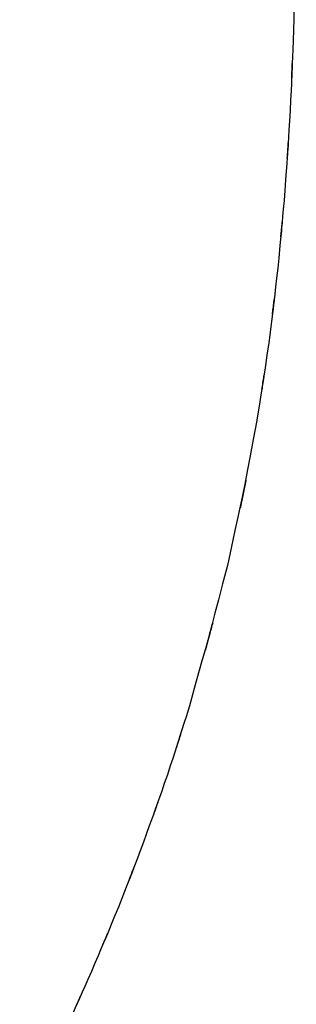
# Model space of a CAD drawing. Units: inches. Extents: x -124 to 119, y -17 to 79.
# Drawn here: x 86 to 88, y 20 to 29 of the extents above; entities that cross this region are included whole.
import ezdxf

# ---------------------------------------------------------------- set-up
doc = ezdxf.new("R2010")
doc.units = ezdxf.units.IN
doc.header["$MEASUREMENT"] = 0

# ---------------------------------------------------------------- blocks, each defined once
blk = doc.blocks.new('block 254')
at = {"color": 7, "lineweight": 25, "true_color": 0xffffff}
blk.add_open_spline([(88.4788, 29.5427), (88.4595, 28.46), (88.4885, 29.9013), (88.4644, 28.8219), (88.4227, 27.7686), (88.4813, 29.1709), (88.4351, 28.1209)], degree=3, knots=[0, 0, 0, 0, 1, 1, 1, 2, 2, 2, 2], dxfattribs=at)
blk = doc.blocks.new('block 255')
at = {"color": 7, "lineweight": 25, "true_color": 0xffffff}
blk.add_open_spline([(88.4351, 28.1209), (88.3693, 27.073), (88.4606, 28.4674), (88.3893, 27.4237), (88.2983, 26.4037), (88.4234, 27.761), (88.3269, 26.7449)], degree=3, knots=[0, 0, 0, 0, 1, 1, 1, 2, 2, 2, 2], dxfattribs=at)
blk = doc.blocks.new('block 256')
at = {"color": 7, "lineweight": 25, "true_color": 0xffffff}
blk.add_open_spline([(88.3269, 26.7449), (88.2081, 25.7384), (88.3707, 27.0777), (88.2456, 26.0753), (88.0988, 25.093), (88.2987, 26.4), (88.1457, 25.4218)], degree=3, knots=[0, 0, 0, 0, 1, 1, 1, 2, 2, 2, 2], dxfattribs=at)
blk = doc.blocks.new('block 257')
at = {"color": 7, "lineweight": 25, "true_color": 0xffffff}
blk.add_open_spline([(88.1447, 25.422), (88.1436, 25.4156), (88.145, 25.4242), (88.144, 25.4177), (87.7774, 23.5117), (88.2883, 26.0392), (87.8884, 24.154), (87.3978, 22.2968), (88.0654, 24.7652), (87.5545, 22.9198)], degree=3, knots=[0, 0, 0, 0, 1, 1, 1, 2, 2, 2, 3, 3, 3, 3], dxfattribs=at)
blk = doc.blocks.new('block 258')
at = {"color": 7, "lineweight": 25, "true_color": 0xffffff}
blk.add_open_spline([(87.5549, 22.9205), (87.272, 22.0306), (87.6524, 23.2145), (87.3647, 22.3286), (87.0546, 21.4448), (87.4711, 22.6204), (87.1563, 21.7407)], degree=3, knots=[0, 0, 0, 0, 1, 1, 1, 2, 2, 2, 2], dxfattribs=at)
blk = doc.blocks.new('block 259')
at = {"color": 7, "lineweight": 25, "true_color": 0xffffff}
blk.add_open_spline([(87.1563, 21.7407), (86.8304, 20.8906), (87.2675, 22.0213), (86.9378, 21.1755), (86.5871, 20.3312), (87.0574, 21.4539), (86.7025, 20.6142)], degree=3, knots=[0, 0, 0, 0, 1, 1, 1, 2, 2, 2, 2], dxfattribs=at)
blk = doc.blocks.new('block 260')
at = {"color": 7, "lineweight": 25, "true_color": 0xffffff}
blk.add_open_spline([(86.7025, 20.6142), (86.3415, 19.8078), (86.8252, 20.8798), (86.4607, 20.0781), (86.0769, 19.2794), (86.5909, 20.3411), (86.2037, 19.5472)], degree=3, knots=[0, 0, 0, 0, 1, 1, 1, 2, 2, 2, 2], dxfattribs=at)

msp = doc.modelspace()

# ---------------------------------------------------------------- block references
for name in ['block 254', 'block 255', 'block 256', 'block 257', 'block 258', 'block 259', 'block 260']:
    msp.add_blockref(name, (0, 0))

doc.saveas('drawing.dxf')
